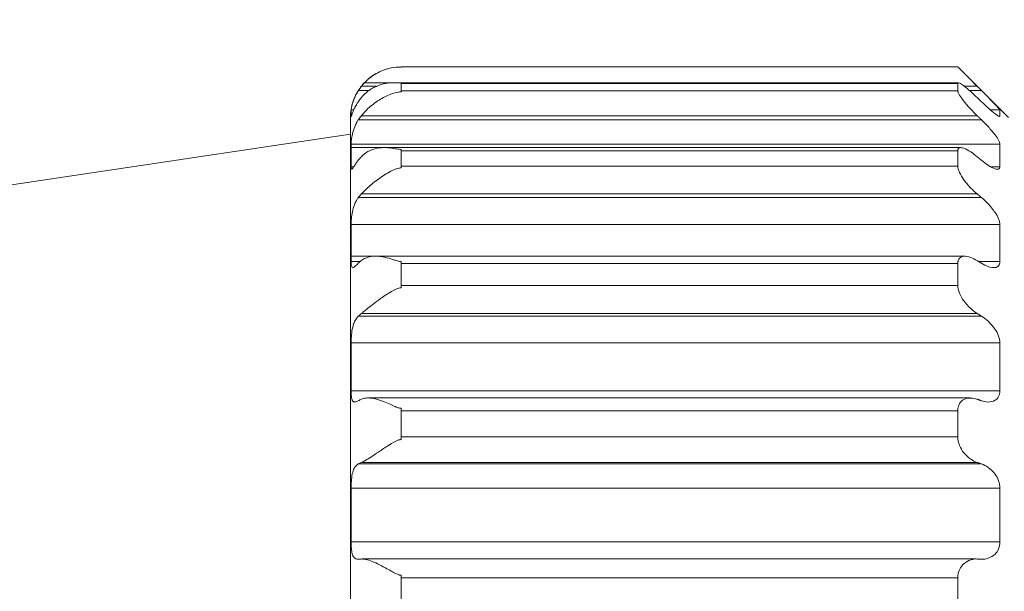
# Model space of a CAD drawing. Units: inches. Extents: x -25 to 1114, y 742 to 1619.
# Drawn here: x 366 to 395, y 1327 to 1344 of the extents above; entities that cross this region are included whole.
import ezdxf

# ---------------------------------------------------------------- set-up
doc = ezdxf.new("R2010")
doc.units = ezdxf.units.IN
doc.header["$MEASUREMENT"] = 0
for name, color, linetype, lineweight in [('Dimension (ISO)', 7, 'Continuous', 25), ('Visible (ISO)', 7, 'Continuous', 50), ('Visible Narrow (ISO)', 7, 'Continuous', 35)]:
    doc.layers.add(name, color=color, linetype=linetype, lineweight=lineweight)
doc.styles.add('Note Text (ISO)', font='tahoma.ttf')
doc.dimstyles.new('Default (ISO)', dxfattribs={"dimtxt": 3.5, "dimasz": 2.5, "dimexe": 3.175, "dimexo": 0, "dimgap": 0.762, "dimtad": 1, "dimrnd": 1e-08, "dimzin": 0, "dimtxsty": 'Note Text (ISO)', "dimcen": 0.09, "dimdle": 10, "dimclrd": 256, "dimclre": 256, "dimclrt": 256, "dimazin": 0, "dimtfac": 1.001486, "dimtmove": 0, "dimatfit": 3, "dimfxl": 1, "dimtolj": 1, "dimtzin": 0, "dimlwd": 0, "dimlwe": 0, "dimarcsym": 0})

# ---------------------------------------------------------------- blocks, each defined once
blk = doc.blocks.new('*D42')
at = {"layer": 'Defpoints', "color": 0, "transparency": 16777216}
for p in [(346.139, 1360.414), (397.239, 1348.686), (346.139, 1337.836)]:
    blk.add_point(p, dxfattribs=at)
at = {"layer": 'Dimension (ISO)', "lineweight": 0, "transparency": 16777216}
for p, q in [((346.139, 1339.836), (346.139, 1361.414)), ((397.239, 1350.686), (397.239, 1361.414)), ((394.739, 1360.414), (348.639, 1360.414))]:
    blk.add_line(p, q, dxfattribs=at)
at = {"layer": 'Dimension (ISO)', "transparency": 16777216}
for points in [[(348.639, 1360.831), (348.639, 1359.998), (346.139, 1360.414)], [(394.739, 1360.831), (394.739, 1359.998), (397.239, 1360.414)]]:
    blk.add_solid(points, dxfattribs=at)
at = {"layer": 'Dimension (ISO)', "lineweight": 0, "transparency": 16777216, "insert": (362.397, 1373.9), "char_height": 3.5, "attachment_point": 1, "style": 'Note Text (ISO)'}
blk.add_mtext('\\A1;   2.00"\\P[51.1mm]', dxfattribs=at)

msp = doc.modelspace()

# ---------------------------------------------------------------- linework, layer by layer
at = {"layer": 'Visible (ISO)', "lineweight": 0}
for p, q in [((377.539, 1342.534), (377.539, 1342.529)), ((394.039, 1342.534), (377.539, 1342.534)), ((394.039, 1342.529), (394.039, 1342.534)), ((395.539, 1341.031), (394.095, 1342.475)), ((394.051, 1342.063), (376.454, 1342.063)), ((377.539, 1342.059), (377.539, 1342.045)), ((377.539, 1342.045), (377.539, 1341.822)), ((394.039, 1342.045), (394.039, 1342.059)), ((394.039, 1341.822), (394.039, 1342.045)), ((377.539, 1341.822), (377.539, 1341.793)), ((394.039, 1341.793), (394.039, 1341.822)), ((376.061, 1341.258), (376.061, 1341.071)), ((395.283, 1341.071), (395.283, 1341.258)), ((376.039, 1311.541), (376.039, 1341.031)), ((359.391, 1338.048), (376.039, 1340.536)), ((376.061, 1340.245), (376.061, 1339.567)), ((394.122, 1340.14), (376.061, 1340.14)), ((377.539, 1340.087), (377.539, 1340.048)), ((394.039, 1340.048), (394.039, 1340.087)), ((395.283, 1339.567), (395.283, 1340.245)), ((377.539, 1340.048), (377.539, 1339.589)), ((394.039, 1339.589), (394.039, 1340.048)), ((377.539, 1339.589), (377.539, 1339.538)), ((394.039, 1339.538), (394.039, 1339.589)), ((376.061, 1337.865), (376.061, 1336.762)), ((395.283, 1336.762), (395.283, 1337.865)), ((394.242, 1336.92), (376.061, 1336.92)), ((377.539, 1336.764), (377.539, 1336.705)), ((377.539, 1336.705), (377.539, 1336.054)), ((394.039, 1336.705), (394.039, 1336.764)), ((394.039, 1336.054), (394.039, 1336.705)), ((377.539, 1336.054), (377.539, 1335.986)), ((394.039, 1335.986), (394.039, 1336.054)), ((376.061, 1334.352), (376.061, 1332.932)), ((395.283, 1332.932), (395.283, 1334.352)), ((394.4, 1332.718), (376.561, 1332.718)), ((377.539, 1332.415), (377.539, 1332.341)), ((377.539, 1332.341), (377.539, 1331.563)), ((394.039, 1332.341), (394.039, 1332.415)), ((394.039, 1331.563), (394.039, 1332.341)), ((377.539, 1331.563), (377.539, 1331.484)), ((394.039, 1331.484), (394.039, 1331.563)), ((376.061, 1330.049), (376.061, 1328.452)), ((395.283, 1328.452), (395.283, 1330.049)), ((394.581, 1327.945), (376.384, 1327.945)), ((377.539, 1327.466), (377.539, 1327.385)), ((377.539, 1327.385), (377.539, 1326.555)), ((394.039, 1327.385), (394.039, 1327.466)), ((394.039, 1326.555), (394.039, 1327.385))]:
    msp.add_line(p, q, dxfattribs=at)
msp.add_arc((377.539, 1341.031), 1.5, 105.6909, 180, dxfattribs=at)
for points, knots in [([(376.364, 1341.959), (376.392, 1341.994), (376.421, 1342.029), (376.531, 1342.144), (376.617, 1342.217), (376.831, 1342.36), (376.961, 1342.422), (377.248, 1342.511), (377.377, 1342.524), (377.48, 1342.528), (377.493, 1342.529), (377.513, 1342.529), (377.518, 1342.529), (377.529, 1342.529), (377.534, 1342.529), (377.539, 1342.529)], [0, 0, 0, 0, 0.0135838, 0.0135838, 0.0483843, 0.0483843, 0.0959553, 0.0959553, 0.1506583, 0.1506583, 0.1588338, 0.1588338, 0.1621881, 0.1621881, 0.1650386, 0.1650386, 0.1650386, 0.1650386]), ([(394.607, 1341.959), (394.545, 1342.021), (394.48, 1342.086), (394.342, 1342.225), (394.271, 1342.297), (394.163, 1342.406), (394.116, 1342.453), (394.068, 1342.501), (394.055, 1342.514), (394.043, 1342.525), (394.041, 1342.528), (394.039, 1342.529)], [0.22007196, 0.22007196, 0.22007196, 0.22007196, 0.24565288, 0.24565288, 0.27658133, 0.27658133, 0.30200165, 0.30200165, 0.31471181, 0.31471181, 0.3193074, 0.3193074, 0.3193074, 0.3193074]), ([(376.061, 1341.258), (376.061, 1341.263), (376.063, 1341.283), (376.075, 1341.345), (376.083, 1341.383), (376.109, 1341.479), (376.128, 1341.537), (376.17, 1341.64), (376.188, 1341.681), (376.22, 1341.742), (376.231, 1341.761), (376.252, 1341.798), (376.262, 1341.815), (376.273, 1341.832)], [0, 0, 0, 0, 0.02336914, 0.02336914, 0.04328298, 0.04328298, 0.06528674, 0.06528674, 0.07947551, 0.07947551, 0.08623258, 0.08623258, 0.0922363, 0.0922363, 0.0922363, 0.0922363]), ([(377.539, 1342.059), (377.528, 1342.059), (377.518, 1342.059), (377.49, 1342.06), (377.471, 1342.06), (377.397, 1342.063), (377.332, 1342.064), (377.107, 1342.053), (376.934, 1342.021), (376.668, 1341.892), (376.577, 1341.833), (376.468, 1341.736), (376.443, 1341.713), (376.4, 1341.667), (376.382, 1341.646), (376.364, 1341.624)], [0, 0, 0, 0, 0.0030816, 0.0030816, 0.00861605, 0.00861605, 0.02267598, 0.02267598, 0.05285827, 0.05285827, 0.06944564, 0.06944564, 0.07445074, 0.07445074, 0.07848936, 0.07848936, 0.07848936, 0.07848936]), ([(394.039, 1342.059), (394.041, 1342.061), (394.043, 1342.062), (394.055, 1342.064), (394.068, 1342.061), (394.116, 1342.04), (394.163, 1342.009), (394.271, 1341.927), (394.342, 1341.867), (394.48, 1341.744), (394.545, 1341.684), (394.607, 1341.624)], [0.33553653, 0.33553653, 0.33553653, 0.33553653, 0.34013212, 0.34013212, 0.35284228, 0.35284228, 0.37826259, 0.37826259, 0.40919105, 0.40919105, 0.43477196, 0.43477196, 0.43477196, 0.43477196]), ([(395.283, 1341.258), (395.283, 1341.263), (395.269, 1341.281), (395.216, 1341.34), (395.178, 1341.38), (395.079, 1341.483), (395.006, 1341.557), (394.865, 1341.7), (394.798, 1341.768), (394.734, 1341.832)], [0.3327657, 0.3327657, 0.3327657, 0.3327657, 0.3545075, 0.3545075, 0.3762492, 0.3762492, 0.4081844, 0.4081844, 0.4347389, 0.4347389, 0.4347389, 0.4347389]), ([(376.364, 1341.087), (376.369, 1341.093), (376.374, 1341.1), (376.414, 1341.147), (376.45, 1341.187), (376.58, 1341.32), (376.688, 1341.414), (376.918, 1341.573), (377.029, 1341.636), (377.277, 1341.746), (377.391, 1341.778), (377.486, 1341.79), (377.499, 1341.791), (377.517, 1341.792), (377.522, 1341.792), (377.531, 1341.793), (377.535, 1341.793), (377.539, 1341.793)], [0.0307956, 0.0307956, 0.0307956, 0.0307956, 0.0333173, 0.0333173, 0.0495707, 0.0495707, 0.0892029, 0.0892029, 0.1237942, 0.1237942, 0.1649718, 0.1649718, 0.171449, 0.171449, 0.173643, 0.173643, 0.1756105, 0.1756105, 0.1756105, 0.1756105]), ([(394.607, 1341.087), (394.545, 1341.146), (394.48, 1341.212), (394.342, 1341.361), (394.271, 1341.444), (394.163, 1341.581), (394.116, 1341.646), (394.068, 1341.727), (394.055, 1341.751), (394.043, 1341.779), (394.041, 1341.786), (394.039, 1341.793)], [0.22007196, 0.22007196, 0.22007196, 0.22007196, 0.24565288, 0.24565288, 0.27658133, 0.27658133, 0.30200165, 0.30200165, 0.31471181, 0.31471181, 0.3193074, 0.3193074, 0.3193074, 0.3193074]), ([(376.273, 1341.502), (376.253, 1341.47), (376.233, 1341.439), (376.192, 1341.366), (376.171, 1341.326), (376.126, 1341.231), (376.106, 1341.181), (376.081, 1341.11), (376.073, 1341.086), (376.064, 1341.064), (376.062, 1341.061), (376.061, 1341.065), (376.061, 1341.068), (376.061, 1341.071)], [0, 0, 0, 0, 0.01158677, 0.01158677, 0.02715358, 0.02715358, 0.05057263, 0.05057263, 0.07077401, 0.07077401, 0.0859717, 0.0859717, 0.0924855, 0.0924855, 0.0924855, 0.0924855]), ([(394.734, 1341.502), (394.798, 1341.44), (394.865, 1341.377), (395.006, 1341.251), (395.079, 1341.19), (395.178, 1341.114), (395.216, 1341.088), (395.269, 1341.06), (395.283, 1341.059), (395.283, 1341.071)], [0.2307926, 0.2307926, 0.2307926, 0.2307926, 0.2573471, 0.2573471, 0.2892823, 0.2892823, 0.311024, 0.311024, 0.3327657, 0.3327657, 0.3327657, 0.3327657]), ([(376.061, 1340.245), (376.061, 1340.273), (376.063, 1340.316), (376.075, 1340.421), (376.085, 1340.482), (376.116, 1340.616), (376.137, 1340.686), (376.182, 1340.799), (376.201, 1340.841), (376.239, 1340.909), (376.255, 1340.936), (376.273, 1340.963), (376.273, 1340.964), (376.273, 1340.964)], [0, 0, 0, 0, 0.02336957, 0.02336957, 0.04592961, 0.04592961, 0.06859864, 0.06859864, 0.08240082, 0.08240082, 0.09208225, 0.09208225, 0.09226799, 0.09226799, 0.09226799, 0.09226799]), ([(395.283, 1340.245), (395.283, 1340.271), (395.269, 1340.312), (395.216, 1340.408), (395.178, 1340.464), (395.079, 1340.595), (395.006, 1340.681), (394.865, 1340.834), (394.798, 1340.902), (394.734, 1340.964)], [0.3327657, 0.3327657, 0.3327657, 0.3327657, 0.3545075, 0.3545075, 0.3762492, 0.3762492, 0.4081844, 0.4081844, 0.4347389, 0.4347389, 0.4347389, 0.4347389]), ([(377.539, 1340.087), (377.529, 1340.087), (377.518, 1340.087), (377.49, 1340.089), (377.471, 1340.091), (377.397, 1340.102), (377.333, 1340.115), (377.108, 1340.146), (376.935, 1340.151), (376.668, 1340.08), (376.577, 1340.041), (376.468, 1339.966), (376.443, 1339.947), (376.4, 1339.909), (376.382, 1339.891), (376.364, 1339.872)], [0, 0, 0, 0, 0.00307709, 0.00307709, 0.0085992, 0.0085992, 0.02262607, 0.02262607, 0.05282856, 0.05282856, 0.06943786, 0.06943786, 0.07444374, 0.07444374, 0.07848129, 0.07848129, 0.07848129, 0.07848129]), ([(394.039, 1340.087), (394.041, 1340.093), (394.043, 1340.099), (394.055, 1340.119), (394.068, 1340.129), (394.116, 1340.146), (394.163, 1340.139), (394.271, 1340.102), (394.342, 1340.064), (394.48, 1339.973), (394.545, 1339.924), (394.607, 1339.872)], [0.33553653, 0.33553653, 0.33553653, 0.33553653, 0.34013212, 0.34013212, 0.35284228, 0.35284228, 0.37826259, 0.37826259, 0.40919105, 0.40919105, 0.43477196, 0.43477196, 0.43477196, 0.43477196]), ([(376.273, 1339.766), (376.252, 1339.738), (376.232, 1339.711), (376.19, 1339.652), (376.169, 1339.621), (376.124, 1339.554), (376.105, 1339.525), (376.08, 1339.497), (376.072, 1339.495), (376.064, 1339.51), (376.062, 1339.523), (376.061, 1339.549), (376.061, 1339.557), (376.061, 1339.567)], [0, 0, 0, 0, 0.01193074, 0.01193074, 0.02774136, 0.02774136, 0.0511349, 0.0511349, 0.07140745, 0.07140745, 0.08629875, 0.08629875, 0.092486, 0.092486, 0.092486, 0.092486]), ([(376.364, 1338.766), (376.365, 1338.767), (376.366, 1338.768), (376.4, 1338.804), (376.435, 1338.839), (376.564, 1338.965), (376.672, 1339.062), (376.907, 1339.242), (377.021, 1339.319), (377.273, 1339.463), (377.389, 1339.513), (377.484, 1339.533), (377.498, 1339.535), (377.516, 1339.537), (377.521, 1339.537), (377.53, 1339.538), (377.534, 1339.538), (377.539, 1339.538)], [0.010439, 0.010439, 0.010439, 0.010439, 0.010944, 0.010944, 0.0267928, 0.0267928, 0.067066, 0.067066, 0.1024728, 0.1024728, 0.1440827, 0.1440827, 0.1507701, 0.1507701, 0.1530685, 0.1530685, 0.1551392, 0.1551392, 0.1551392, 0.1551392]), ([(394.607, 1338.766), (394.545, 1338.817), (394.48, 1338.878), (394.342, 1339.021), (394.271, 1339.107), (394.163, 1339.259), (394.116, 1339.335), (394.068, 1339.44), (394.055, 1339.474), (394.043, 1339.517), (394.041, 1339.527), (394.039, 1339.538)], [0.22007196, 0.22007196, 0.22007196, 0.22007196, 0.24565288, 0.24565288, 0.27658133, 0.27658133, 0.30200165, 0.30200165, 0.31471181, 0.31471181, 0.3193074, 0.3193074, 0.3193074, 0.3193074]), ([(394.734, 1339.766), (394.798, 1339.713), (394.865, 1339.662), (395.006, 1339.569), (395.079, 1339.531), (395.178, 1339.499), (395.216, 1339.494), (395.269, 1339.511), (395.283, 1339.533), (395.283, 1339.567)], [0.2307926, 0.2307926, 0.2307926, 0.2307926, 0.2573471, 0.2573471, 0.2892823, 0.2892823, 0.311024, 0.311024, 0.3327657, 0.3327657, 0.3327657, 0.3327657]), ([(376.061, 1337.865), (376.061, 1337.914), (376.063, 1337.975), (376.075, 1338.103), (376.083, 1338.168), (376.111, 1338.307), (376.13, 1338.379), (376.174, 1338.493), (376.194, 1338.536), (376.232, 1338.601), (376.247, 1338.624), (376.267, 1338.651), (376.27, 1338.656), (376.273, 1338.66)], [0, 0, 0, 0, 0.02337057, 0.02337057, 0.04382606, 0.04382606, 0.06636387, 0.06636387, 0.08107292, 0.08107292, 0.09044421, 0.09044421, 0.09225099, 0.09225099, 0.09225099, 0.09225099]), ([(395.283, 1337.865), (395.283, 1337.911), (395.269, 1337.969), (395.216, 1338.093), (395.178, 1338.159), (395.079, 1338.306), (395.006, 1338.395), (394.865, 1338.544), (394.798, 1338.606), (394.734, 1338.66)], [0.3327657, 0.3327657, 0.3327657, 0.3327657, 0.3545075, 0.3545075, 0.3762492, 0.3762492, 0.4081844, 0.4081844, 0.4347389, 0.4347389, 0.4347389, 0.4347389]), ([(377.539, 1336.764), (377.53, 1336.764), (377.522, 1336.764), (377.498, 1336.766), (377.483, 1336.769), (377.42, 1336.781), (377.369, 1336.799), (377.211, 1336.85), (377.03, 1336.909), (376.702, 1336.926), (376.583, 1336.907), (376.448, 1336.846), (376.414, 1336.827), (376.376, 1336.8), (376.37, 1336.795), (376.364, 1336.79)], [0, 0, 0, 0, 0.0025899, 0.0025899, 0.007197, 0.007197, 0.0223274, 0.0223274, 0.0902393, 0.0902393, 0.1381692, 0.1381692, 0.1550537, 0.1550537, 0.1582528, 0.1582528, 0.1582528, 0.1582528]), ([(394.039, 1336.764), (394.041, 1336.774), (394.043, 1336.784), (394.055, 1336.819), (394.068, 1336.842), (394.116, 1336.896), (394.163, 1336.914), (394.271, 1336.925), (394.342, 1336.912), (394.48, 1336.862), (394.545, 1336.829), (394.607, 1336.79)], [0.33553653, 0.33553653, 0.33553653, 0.33553653, 0.34013212, 0.34013212, 0.35284228, 0.35284228, 0.37826259, 0.37826259, 0.40919105, 0.40919105, 0.43477196, 0.43477196, 0.43477196, 0.43477196]), ([(376.273, 1336.711), (376.267, 1336.706), (376.262, 1336.7), (376.237, 1336.676), (376.219, 1336.659), (376.176, 1336.62), (376.153, 1336.601), (376.115, 1336.58), (376.101, 1336.578), (376.079, 1336.595), (376.072, 1336.614), (376.063, 1336.674), (376.061, 1336.714), (376.061, 1336.762)], [0.0067543, 0.0067543, 0.0067543, 0.0067543, 0.01006253, 0.01006253, 0.02124314, 0.02124314, 0.0394832, 0.0394832, 0.05862701, 0.05862701, 0.0788292, 0.0788292, 0.09919232, 0.09919232, 0.09919232, 0.09919232]), ([(394.734, 1336.711), (394.798, 1336.671), (394.865, 1336.637), (395.006, 1336.587), (395.079, 1336.576), (395.178, 1336.59), (395.216, 1336.607), (395.269, 1336.667), (395.283, 1336.711), (395.283, 1336.762)], [0.2307926, 0.2307926, 0.2307926, 0.2307926, 0.2573471, 0.2573471, 0.2892823, 0.2892823, 0.311024, 0.311024, 0.3327657, 0.3327657, 0.3327657, 0.3327657]), ([(376.364, 1335.223), (376.401, 1335.253), (376.441, 1335.285), (376.592, 1335.407), (376.721, 1335.511), (376.969, 1335.693), (377.071, 1335.763), (377.282, 1335.894), (377.375, 1335.944), (377.466, 1335.975), (377.485, 1335.98), (377.51, 1335.984), (377.516, 1335.985), (377.528, 1335.986), (377.533, 1335.986), (377.539, 1335.986)], [0, 0, 0, 0, 0.018191, 0.018191, 0.0648093, 0.0648093, 0.0957674, 0.0957674, 0.1280758, 0.1280758, 0.1379531, 0.1379531, 0.1412641, 0.1412641, 0.1441627, 0.1441627, 0.1441627, 0.1441627]), ([(394.607, 1335.223), (394.545, 1335.262), (394.48, 1335.31), (394.342, 1335.435), (394.271, 1335.515), (394.163, 1335.666), (394.116, 1335.746), (394.068, 1335.866), (394.055, 1335.906), (394.043, 1335.959), (394.041, 1335.972), (394.039, 1335.986)], [0.22007196, 0.22007196, 0.22007196, 0.22007196, 0.24565288, 0.24565288, 0.27658133, 0.27658133, 0.30200165, 0.30200165, 0.31471181, 0.31471181, 0.3193074, 0.3193074, 0.3193074, 0.3193074]), ([(376.061, 1334.352), (376.061, 1334.393), (376.062, 1334.437), (376.068, 1334.556), (376.074, 1334.632), (376.097, 1334.78), (376.113, 1334.85), (376.152, 1334.963), (376.173, 1335.007), (376.208, 1335.066), (376.221, 1335.084), (376.247, 1335.117), (376.26, 1335.131), (376.273, 1335.144)], [0.00831596, 0.00831596, 0.00831596, 0.00831596, 0.02300119, 0.02300119, 0.04599231, 0.04599231, 0.06811927, 0.06811927, 0.08477874, 0.08477874, 0.09298268, 0.09298268, 0.10055811, 0.10055811, 0.10055811, 0.10055811]), ([(395.283, 1334.352), (395.283, 1334.413), (395.269, 1334.483), (395.216, 1334.623), (395.178, 1334.693), (395.079, 1334.84), (395.006, 1334.924), (394.865, 1335.054), (394.798, 1335.104), (394.734, 1335.144)], [0.3327657, 0.3327657, 0.3327657, 0.3327657, 0.3545075, 0.3545075, 0.3762492, 0.3762492, 0.4081844, 0.4081844, 0.4347389, 0.4347389, 0.4347389, 0.4347389]), ([(376.273, 1332.636), (376.259, 1332.628), (376.245, 1332.621), (376.211, 1332.606), (376.192, 1332.601), (376.144, 1332.595), (376.121, 1332.605), (376.09, 1332.649), (376.08, 1332.679), (376.069, 1332.747), (376.066, 1332.781), (376.062, 1332.853), (376.061, 1332.892), (376.061, 1332.932)], [0.02541274, 0.02541274, 0.02541274, 0.02541274, 0.03351432, 0.03351432, 0.04646854, 0.04646854, 0.07007042, 0.07007042, 0.08969019, 0.08969019, 0.10424614, 0.10424614, 0.11795708, 0.11795708, 0.11795708, 0.11795708]), ([(394.734, 1332.636), (394.798, 1332.613), (394.865, 1332.6), (395.006, 1332.597), (395.079, 1332.613), (395.178, 1332.673), (395.216, 1332.709), (395.269, 1332.807), (395.283, 1332.867), (395.283, 1332.932)], [0.2307926, 0.2307926, 0.2307926, 0.2307926, 0.2573471, 0.2573471, 0.2892823, 0.2892823, 0.311024, 0.311024, 0.3327657, 0.3327657, 0.3327657, 0.3327657]), ([(377.539, 1332.415), (377.531, 1332.415), (377.523, 1332.415), (377.502, 1332.417), (377.489, 1332.42), (377.444, 1332.431), (377.408, 1332.445), (377.281, 1332.499), (377.16, 1332.559), (376.855, 1332.677), (376.706, 1332.715), (376.522, 1332.719), (376.468, 1332.714), (376.399, 1332.694), (376.381, 1332.688), (376.364, 1332.68)], [0, 0, 0, 0, 0.00235108, 0.00235108, 0.00637288, 0.00637288, 0.01655228, 0.01655228, 0.04014826, 0.04014826, 0.06875486, 0.06875486, 0.08130665, 0.08130665, 0.08600672, 0.08600672, 0.08600672, 0.08600672]), ([(394.039, 1332.415), (394.041, 1332.428), (394.043, 1332.441), (394.055, 1332.489), (394.068, 1332.521), (394.116, 1332.607), (394.163, 1332.648), (394.271, 1332.706), (394.342, 1332.72), (394.48, 1332.715), (394.545, 1332.702), (394.607, 1332.68)], [0.33553653, 0.33553653, 0.33553653, 0.33553653, 0.34013212, 0.34013212, 0.35284228, 0.35284228, 0.37826259, 0.37826259, 0.40919105, 0.40919105, 0.43477196, 0.43477196, 0.43477196, 0.43477196]), ([(376.364, 1330.806), (376.401, 1330.822), (376.442, 1330.844), (376.592, 1330.929), (376.722, 1331.016), (376.97, 1331.181), (377.072, 1331.25), (377.283, 1331.384), (377.376, 1331.438), (377.464, 1331.472), (377.484, 1331.478), (377.51, 1331.482), (377.516, 1331.483), (377.528, 1331.484), (377.533, 1331.484), (377.539, 1331.484)], [0, 0, 0, 0, 0.0182164, 0.0182164, 0.0649297, 0.0649297, 0.0958113, 0.0958113, 0.1281298, 0.1281298, 0.1368206, 0.1368206, 0.139496, 0.139496, 0.1418405, 0.1418405, 0.1418405, 0.1418405]), ([(394.607, 1330.806), (394.545, 1330.827), (394.48, 1330.86), (394.342, 1330.953), (394.271, 1331.019), (394.163, 1331.156), (394.116, 1331.232), (394.068, 1331.355), (394.055, 1331.397), (394.043, 1331.454), (394.041, 1331.469), (394.039, 1331.484)], [0.22007196, 0.22007196, 0.22007196, 0.22007196, 0.24565288, 0.24565288, 0.27658133, 0.27658133, 0.30200165, 0.30200165, 0.31471181, 0.31471181, 0.3193074, 0.3193074, 0.3193074, 0.3193074]), ([(376.061, 1330.049), (376.061, 1330.096), (376.062, 1330.145), (376.068, 1330.271), (376.074, 1330.346), (376.097, 1330.484), (376.113, 1330.545), (376.152, 1330.638), (376.173, 1330.671), (376.209, 1330.713), (376.221, 1330.725), (376.247, 1330.746), (376.26, 1330.754), (376.273, 1330.761)], [0.00825336, 0.00825336, 0.00825336, 0.00825336, 0.02300478, 0.02300478, 0.04598729, 0.04598729, 0.0680141, 0.0680141, 0.08481662, 0.08481662, 0.09299922, 0.09299922, 0.10049576, 0.10049576, 0.10049576, 0.10049576]), ([(395.283, 1330.049), (395.283, 1330.119), (395.269, 1330.195), (395.216, 1330.337), (395.178, 1330.403), (395.079, 1330.538), (395.006, 1330.607), (394.865, 1330.705), (394.798, 1330.739), (394.734, 1330.761)], [0.3327657, 0.3327657, 0.3327657, 0.3327657, 0.3545075, 0.3545075, 0.3762492, 0.3762492, 0.4081844, 0.4081844, 0.4347389, 0.4347389, 0.4347389, 0.4347389]), ([(376.273, 1327.939), (376.257, 1327.938), (376.241, 1327.938), (376.204, 1327.945), (376.184, 1327.953), (376.137, 1327.987), (376.115, 1328.022), (376.086, 1328.11), (376.077, 1328.158), (376.067, 1328.25), (376.065, 1328.289), (376.061, 1328.369), (376.061, 1328.41), (376.061, 1328.452)], [0, 0, 0, 0, 0.00934722, 0.00934722, 0.0233243, 0.0233243, 0.04687547, 0.04687547, 0.06661532, 0.06661532, 0.07987078, 0.07987078, 0.09247553, 0.09247553, 0.09247553, 0.09247553]), ([(394.734, 1327.939), (394.798, 1327.936), (394.865, 1327.944), (395.006, 1327.988), (395.079, 1328.031), (395.178, 1328.13), (395.216, 1328.183), (395.269, 1328.308), (395.283, 1328.38), (395.283, 1328.452)], [0.2307926, 0.2307926, 0.2307926, 0.2307926, 0.2573471, 0.2573471, 0.2892823, 0.2892823, 0.311024, 0.311024, 0.3327657, 0.3327657, 0.3327657, 0.3327657]), ([(377.539, 1327.466), (377.531, 1327.466), (377.524, 1327.466), (377.504, 1327.468), (377.492, 1327.471), (377.449, 1327.482), (377.417, 1327.496), (377.303, 1327.552), (377.196, 1327.614), (376.912, 1327.771), (376.765, 1327.845), (376.573, 1327.914), (376.513, 1327.931), (376.439, 1327.942), (376.422, 1327.943), (376.391, 1327.945), (376.377, 1327.945), (376.364, 1327.944)], [0, 0, 0, 0, 0.00224449, 0.00224449, 0.00602292, 0.00602292, 0.0153894, 0.0153894, 0.0363181, 0.0363181, 0.06419952, 0.06419952, 0.0775197, 0.0775197, 0.08175799, 0.08175799, 0.08523926, 0.08523926, 0.08523926, 0.08523926]), ([(394.039, 1327.466), (394.041, 1327.481), (394.043, 1327.496), (394.055, 1327.551), (394.068, 1327.59), (394.116, 1327.699), (394.163, 1327.76), (394.271, 1327.858), (394.342, 1327.898), (394.48, 1327.94), (394.545, 1327.947), (394.607, 1327.944)], [0.33553653, 0.33553653, 0.33553653, 0.33553653, 0.34013212, 0.34013212, 0.35284228, 0.35284228, 0.37826259, 0.37826259, 0.40919105, 0.40919105, 0.43477196, 0.43477196, 0.43477196, 0.43477196])]:
    msp.add_open_spline(points, degree=3, knots=knots, dxfattribs=at)
for points in [[(376.273, 1341.832), (376.301, 1341.876), (376.332, 1341.919), (376.364, 1341.959)], [(376.364, 1341.624), (376.332, 1341.585), (376.301, 1341.544), (376.273, 1341.502)], [(376.273, 1340.964), (376.301, 1341.007), (376.332, 1341.048), (376.364, 1341.087)], [(376.364, 1339.872), (376.332, 1339.839), (376.301, 1339.803), (376.273, 1339.766)], [(376.273, 1338.66), (376.301, 1338.697), (376.332, 1338.732), (376.364, 1338.766)], [(376.364, 1336.79), (376.332, 1336.765), (376.301, 1336.739), (376.273, 1336.711)], [(376.273, 1335.144), (376.301, 1335.172), (376.332, 1335.198), (376.364, 1335.223)], [(376.364, 1332.68), (376.332, 1332.666), (376.301, 1332.651), (376.273, 1332.636)], [(376.273, 1330.761), (376.301, 1330.777), (376.332, 1330.792), (376.364, 1330.806)], [(376.364, 1327.944), (376.332, 1327.942), (376.301, 1327.941), (376.273, 1327.939)]]:
    msp.add_open_spline(points, degree=3, dxfattribs=at)
for points, weights in [([(394.607, 1341.959), (394.67, 1341.895), (394.734, 1341.832)], [1.00054766527, 1.00057392344, 1.00058359108]), ([(394.734, 1341.502), (394.67, 1341.563), (394.607, 1341.624)], [1.00058359119, 1.00057392355, 1.00054766537]), ([(394.607, 1341.087), (394.67, 1341.025), (394.734, 1340.964)], [1.00054766517, 1.00057392333, 1.00058359096]), ([(394.734, 1339.766), (394.67, 1339.819), (394.607, 1339.872)], [1.00058359099, 1.00057392335, 1.00054766519]), ([(394.607, 1338.766), (394.67, 1338.713), (394.734, 1338.66)], [1.00054766489, 1.00057392303, 1.00058359067]), ([(394.734, 1336.711), (394.67, 1336.751), (394.607, 1336.79)], [1.00058359104, 1.0005739234, 1.00054766524]), ([(394.607, 1335.223), (394.67, 1335.184), (394.734, 1335.144)], [1.00054766539, 1.00057392356, 1.0005835912]), ([(394.734, 1332.636), (394.67, 1332.658), (394.607, 1332.68)], [1.00058359117, 1.00057392353, 1.00054766536]), ([(394.607, 1330.806), (394.67, 1330.784), (394.734, 1330.761)], [1.00054766517, 1.00057392333, 1.00058359097]), ([(394.734, 1327.939), (394.67, 1327.941), (394.607, 1327.944)], [1.00058359092, 1.00057392328, 1.00054766512])]:
    msp.add_rational_spline(points, weights, degree=2, dxfattribs=at)
at = {"layer": 'Visible Narrow (ISO)', "lineweight": 0}
for p, q in [((376.584, 1341.832), (376.273, 1341.832)), ((376.808, 1341.959), (376.364, 1341.959)), ((394.039, 1342.045), (377.539, 1342.045)), ((394.607, 1341.959), (394.229, 1341.959)), ((394.734, 1341.832), (394.382, 1341.832)), ((394.039, 1341.822), (377.539, 1341.822)), ((376.139, 1341.258), (376.061, 1341.258)), ((395.283, 1341.258), (394.999, 1341.258)), ((376.067, 1341.071), (376.061, 1341.071)), ((394.734, 1340.964), (376.273, 1340.964)), ((394.607, 1341.087), (376.364, 1341.087)), ((395.283, 1341.071), (395.248, 1341.071)), ((395.283, 1340.245), (376.061, 1340.245)), ((394.039, 1340.048), (377.539, 1340.048)), ((376.133, 1339.567), (376.061, 1339.567)), ((394.039, 1339.589), (377.539, 1339.589)), ((395.283, 1339.567), (395.016, 1339.567)), ((394.734, 1338.66), (376.273, 1338.66)), ((394.607, 1338.766), (376.364, 1338.766)), ((395.283, 1337.865), (376.061, 1337.865)), ((376.329, 1336.762), (376.061, 1336.762)), ((394.039, 1336.705), (377.539, 1336.705)), ((395.283, 1336.762), (394.652, 1336.762)), ((394.039, 1336.054), (377.539, 1336.054)), ((394.734, 1335.144), (376.273, 1335.144)), ((394.607, 1335.223), (376.364, 1335.223)), ((395.283, 1334.352), (376.061, 1334.352)), ((395.283, 1332.932), (376.061, 1332.932)), ((394.039, 1332.341), (377.539, 1332.341)), ((394.039, 1331.563), (377.539, 1331.563)), ((394.734, 1330.761), (376.273, 1330.761)), ((394.607, 1330.806), (376.364, 1330.806)), ((395.283, 1330.049), (376.061, 1330.049)), ((395.283, 1328.452), (376.061, 1328.452)), ((394.039, 1327.385), (377.539, 1327.385))]:
    msp.add_line(p, q, dxfattribs=at)

# ---------------------------------------------------------------- dimensions: what is measured, and where the dimension line sits
at = {"layer": 'Dimension (ISO)', "lineweight": 0}
dim = msp.add_linear_dim(base=(346.139, 1360.414), p1=(397.239, 1348.686), p2=(346.139, 1337.836), angle=180, text='   2.00"\\P[<>mm]', dimstyle='Default (ISO)', override={"dimexe": 1, "dimexo": 2, "dimgap": 3, "dimdec": 1, "dimdsep": 46, "dimtofl": 0, "dimatfit": 1}, dxfattribs=at)
dim.commit()
dim.dimension.update_dxf_attribs({"geometry": '*D42', "text_midpoint": (372.564, 1360.414), "dimtype": 160})

doc.saveas('drawing.dxf')
